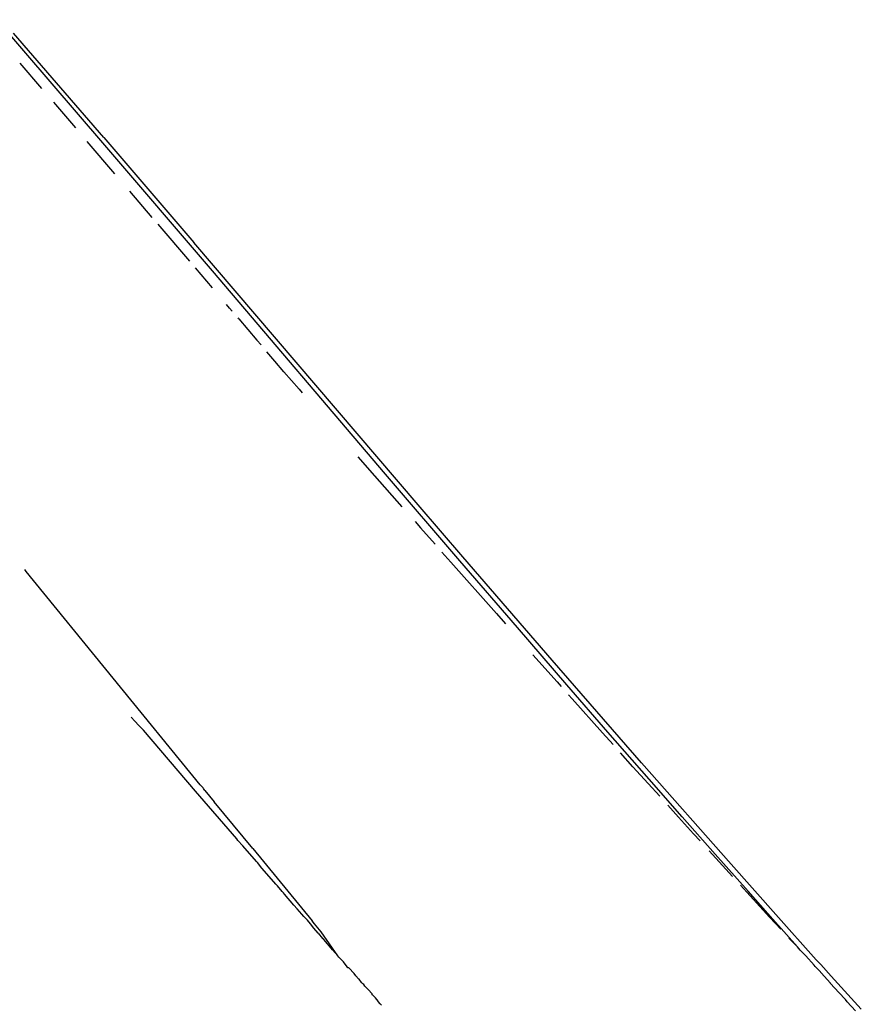
# Model space of a CAD drawing. Extents: x -7697 to 8873, y -6326 to 5459.
# Drawn here: x -5705 to -5648, y -4772 to -4705 of the extents above; entities that cross this region are included whole.
import ezdxf

# ---------------------------------------------------------------- set-up
doc = ezdxf.new("R2010")
doc.units = 0
doc.layers.get('0').update_dxf_attribs({"linetype": 'CONTINUOUS'})

msp = doc.modelspace()

# ---------------------------------------------------------------- linework, layer by layer
for p, q in [((-5699.431, -4713.27), (-5706.788, -4704.719)), ((-5699.5, -4712.763), (-5705.655, -4705.63)), ((-5705.229, -4707.68), (-5703.748, -4709.404)), ((-5702.938, -4710.347), (-5701.44, -4712.092)), ((-5698.76, -4715.221), (-5700.65, -4713.014)), ((-5699.5, -4712.763), (-5693.36, -4719.912)), ((-5692.095, -4721.842), (-5699.431, -4713.27)), ((-5696.201, -4718.212), (-5697.733, -4716.421)), ((-5695.819, -4718.66), (-5693.662, -4721.186)), ((-5678.082, -4737.792), (-5693.36, -4719.912)), ((-5693.275, -4721.639), (-5692.115, -4722.999)), ((-5680.292, -4735.707), (-5692.095, -4721.842)), ((-5690.926, -4724.395), (-5691.139, -4724.143)), ((-5690.748, -4724.601), (-5690.926, -4724.395)), ((-5690.31, -4725.118), (-5690.356, -4725.059)), ((-5690.31, -4725.118), (-5689.079, -4726.566)), ((-5688.783, -4726.899), (-5689.079, -4726.566)), ((-5687.848, -4728.013), (-5688.387, -4727.362)), ((-5687.232, -4728.738), (-5687.848, -4728.013)), ((-5686.197, -4729.923), (-5687.232, -4728.738)), ((-5686.197, -4729.923), (-5685.99, -4730.161)), ((-5681.021, -4735.834), (-5682.162, -4734.534)), ((-5679.172, -4737.94), (-5681.021, -4735.834)), ((-5675.241, -4741.609), (-5680.292, -4735.707)), ((-5675.034, -4741.341), (-5678.082, -4737.792)), ((-5678.284, -4738.949), (-5677.917, -4739.366)), ((-5677.917, -4739.366), (-5676.921, -4740.494)), ((-5675.848, -4741.713), (-5676.458, -4741.018)), ((-5668.938, -4748.399), (-5675.034, -4741.341)), ((-5704.793, -4742.344), (-5704.897, -4742.219)), ((-5675.848, -4741.713), (-5672.745, -4745.222)), ((-5671.313, -4746.174), (-5675.241, -4741.609)), ((-5692.943, -4756.884), (-5704.793, -4742.344)), ((-5672.745, -4745.222), (-5672.124, -4745.922)), ((-5667.946, -4750.068), (-5671.313, -4746.174)), ((-5668.608, -4749.877), (-5670.257, -4748.024)), ((-5662.842, -4755.394), (-5668.938, -4748.399)), ((-5668.608, -4749.877), (-5668.323, -4750.196)), ((-5665.14, -4753.297), (-5667.946, -4750.068)), ((-5667.573, -4751.037), (-5667.83, -4750.747)), ((-5665.504, -4753.35), (-5667.573, -4751.037)), ((-5697.395, -4752.555), (-5697.646, -4752.289)), ((-5697.108, -4752.851), (-5697.395, -4752.555)), ((-5696.792, -4753.17), (-5697.108, -4752.851)), ((-5693.262, -4757.332), (-5696.792, -4753.17)), ((-5665.504, -4753.35), (-5664.792, -4754.144)), ((-5662.332, -4756.511), (-5665.14, -4753.297)), ((-5663.435, -4755.656), (-5664.272, -4754.723)), ((-5662.4, -4756.805), (-5663.435, -4755.656)), ((-5656.742, -4762.315), (-5662.842, -4755.394)), ((-5692.808, -4757.02), (-5692.943, -4756.884)), ((-5661.608, -4757.677), (-5662.4, -4756.805)), ((-5660.085, -4759.071), (-5662.332, -4756.511)), ((-5690.438, -4760.58), (-5693.262, -4757.332)), ((-5692.731, -4757.107), (-5692.808, -4757.02)), ((-5692.719, -4757.14), (-5692.731, -4757.107)), ((-5692.615, -4757.276), (-5692.719, -4757.14)), ((-5692.615, -4757.276), (-5691.972, -4758.065)), ((-5689.352, -4761.23), (-5691.972, -4758.065)), ((-5660.331, -4759.098), (-5661.065, -4758.279)), ((-5659.296, -4760.241), (-5660.331, -4759.098)), ((-5657.837, -4761.619), (-5660.085, -4759.071)), ((-5659.296, -4760.241), (-5658.859, -4760.722)), ((-5690.36, -4760.686), (-5690.438, -4760.58)), ((-5690.027, -4761.061), (-5690.36, -4760.686)), ((-5689.09, -4762.13), (-5690.027, -4761.061)), ((-5689.352, -4761.23), (-5685.3, -4766.177)), ((-5656.647, -4763.153), (-5658.247, -4761.396)), ((-5655.588, -4764.156), (-5657.837, -4761.619)), ((-5689.035, -4762.194), (-5689.09, -4762.13)), ((-5688.723, -4762.573), (-5689.035, -4762.194)), ((-5653.69, -4765.744), (-5656.742, -4762.315)), ((-5687.917, -4763.502), (-5688.723, -4762.573)), ((-5687.77, -4763.667), (-5687.917, -4763.502)), ((-5687.674, -4763.778), (-5687.77, -4763.667)), ((-5687.344, -4764.161), (-5687.674, -4763.778)), ((-5687.262, -4764.256), (-5687.344, -4764.161)), ((-5687.198, -4764.34), (-5687.262, -4764.256)), ((-5686.543, -4765.094), (-5687.198, -4764.34)), ((-5656.107, -4763.745), (-5654.118, -4765.918)), ((-5653.9, -4766.051), (-5655.588, -4764.156)), ((-5686.326, -4765.345), (-5686.543, -4765.094)), ((-5686, -4765.725), (-5686.326, -4765.345)), ((-5685.864, -4765.883), (-5686, -4765.725)), ((-5685.622, -4766.12), (-5685.864, -4765.883)), ((-5685.422, -4766.377), (-5685.622, -4766.12)), ((-5685.179, -4766.675), (-5685.422, -4766.377)), ((-5685.134, -4766.377), (-5685.3, -4766.177)), ((-5684.699, -4766.908), (-5685.134, -4766.377)), ((-5654.118, -4765.918), (-5653.358, -4766.746)), ((-5652.211, -4767.938), (-5653.9, -4766.051)), ((-5650.934, -4768.826), (-5653.69, -4765.744)), ((-5684.9, -4767.005), (-5685.179, -4766.675)), ((-5684.9, -4767.005), (-5684.59, -4767.364)), ((-5683.544, -4768.547), (-5684.699, -4766.908)), ((-5684.516, -4767.451), (-5684.59, -4767.364)), ((-5684.257, -4767.744), (-5684.516, -4767.451)), ((-5683.906, -4768.141), (-5684.257, -4767.744)), ((-5652.211, -4767.938), (-5652.797, -4767.353)), ((-5683.544, -4768.547), (-5683.906, -4768.141)), ((-5652.045, -4768.171), (-5652.211, -4767.938)), ((-5651.647, -4768.565), (-5652.045, -4768.171)), ((-5683.491, -4768.64), (-5683.544, -4768.547)), ((-5683.458, -4768.678), (-5683.491, -4768.64)), ((-5683.176, -4768.957), (-5683.458, -4768.678)), ((-5682.917, -4769.306), (-5683.176, -4768.957)), ((-5651.084, -4769.191), (-5651.647, -4768.565)), ((-5650.634, -4769.149), (-5650.934, -4768.826)), ((-5682.863, -4769.369), (-5682.917, -4769.306)), ((-5682.809, -4769.364), (-5682.863, -4769.369)), ((-5682.449, -4769.764), (-5682.809, -4769.364)), ((-5651.008, -4769.293), (-5651.084, -4769.191)), ((-5650.749, -4769.563), (-5651.008, -4769.293)), ((-5650.749, -4769.563), (-5650.406, -4769.943)), ((-5649.924, -4769.932), (-5650.634, -4769.149)), ((-5682.321, -4769.916), (-5682.449, -4769.764)), ((-5682.133, -4770.132), (-5682.321, -4769.916)), ((-5682.103, -4770.149), (-5682.133, -4770.132)), ((-5681.941, -4770.368), (-5682.103, -4770.149)), ((-5681.906, -4770.41), (-5681.941, -4770.368)), ((-5681.776, -4770.513), (-5681.906, -4770.41)), ((-5649.971, -4770.412), (-5650.406, -4769.943)), ((-5649.957, -4770.441), (-5649.971, -4770.412)), ((-5647.866, -4772.185), (-5649.924, -4769.932)), ((-5681.701, -4770.629), (-5681.776, -4770.513)), ((-5681.68, -4770.653), (-5681.701, -4770.629)), ((-5681.477, -4770.851), (-5681.68, -4770.653)), ((-5681.21, -4771.157), (-5681.477, -4770.851)), ((-5649.393, -4771.065), (-5649.957, -4770.441)), ((-5648.934, -4771.528), (-5649.393, -4771.065)), ((-5681.2, -4771.205), (-5681.21, -4771.157)), ((-5681.173, -4771.237), (-5681.2, -4771.205)), ((-5680.982, -4771.424), (-5681.173, -4771.237)), ((-5680.8, -4771.648), (-5680.982, -4771.424)), ((-5680.792, -4771.674), (-5680.8, -4771.648)), ((-5680.671, -4771.822), (-5680.792, -4771.674)), ((-5648.829, -4771.687), (-5648.934, -4771.528)), ((-5648.264, -4772.309), (-5648.829, -4771.687)), ((-5680.581, -4771.917), (-5680.671, -4771.822))]:
    msp.add_line(p, q)

doc.saveas('drawing.dxf')
